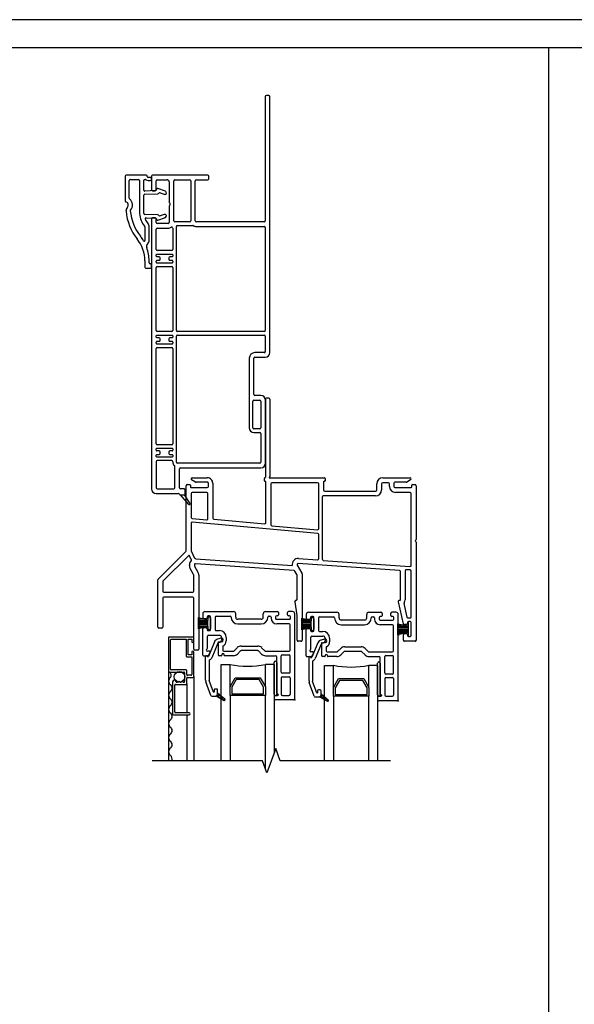
# Model space of a CAD drawing. Units: inches. Extents: x -23 to 201, y 96 to 186.
# Drawn here: x 89 to 97, y 119 to 133 of the extents above; entities that cross this region are included whole.
import ezdxf

# ---------------------------------------------------------------- set-up
doc = ezdxf.new("R2010")
doc.units = ezdxf.units.IN
doc.header["$MEASUREMENT"] = 0
doc.layers.get('0').update_dxf_attribs({"color": 251})
for name, color, linetype in [('Breakline', 251, 'Continuous'), ('Exterior Casing', 251, 'Continuous'), ('Frame', 251, 'Continuous'), ('Glass', 3, 'Continuous'), ('Sash', 5, 'Continuous'), ('Screen', 1, 'Continuous')]:
    doc.layers.add(name, color=color, linetype=linetype)
doc.layers.add('Defpoint (Model)', color=7, linetype='Continuous', plot=False)
doc.styles.add('ROMAND', font='romand')

# ---------------------------------------------------------------- blocks, each defined once
blk = doc.blocks.new('Title block Model-flat-3')
at = {"layer": 'Defpoint (Model)'}
blk.add_lwpolyline([(0, -36.4), (32, -36.4), (32, 0), (0, 0)], close=True, dxfattribs=at)
blk.add_lwpolyline([(31.36, -36, 0.414214), (31.6, -35.76), (31.6, -0.64, 0.414214), (31.36, -0.4), (0.64, -0.4, 0.414214), (0.4, -0.64), (0.4, -35.76, 0.414214), (0.64, -36)], format="xyb", close=True, dxfattribs=at)
at = {"layer": 'Defpoint (Model)', "style": 'ROMAND'}
blk.add_attdef('DWG_NO.', (-0.196, 0.607), '', height=1.5, dxfattribs=at)
blk = doc.blocks.new('Title block Model_L4-flat-1')
blk.add_line((23.8, 13.937), (23.8, 36))
blk.add_blockref('Title block Model-flat-3', (0, 36.4))
blk = doc.blocks.new('HeadBandedCasingHead-flat-8')
at = {"layer": 'Exterior Casing'}
for p, q in [((0.062, 5.245), (0.062, 3.49)), ((0.112, 5.26), (0.077, 5.26)), ((0.127, 1.627), (0.127, 5.245)), ((-1.921, 4.12), (-1.921, 3.773)), ((-1.621, 4.135), (-1.906, 4.135)), ((-1.861, 3.809), (-1.861, 4.06)), ((-1.846, 4.075), (-1.73, 4.075)), ((-1.715, 4.06), (-1.715, 3.592)), ((-1.655, 3.926), (-1.655, 4.065)), ((-1.645, 4.075), (-1.638, 4.075)), ((-1.606, 4.115), (-1.606, 4.12)), ((-1.561, 4.105), (-1.596, 4.105)), ((-1.596, 4.06), (-1.561, 4.06)), ((-1.546, 4.12), (-1.546, 3.93)), ((-1.546, 4.075), (-1.546, 4.09)), ((-0.753, 4.135), (-1.531, 4.135)), ((-1.481, 3.93), (-1.481, 4.055)), ((-1.466, 4.07), (-1.326, 4.07)), ((-1.296, 4.04), (-1.296, 3.751)), ((-1.231, 3.49), (-1.231, 4.055)), ((-1.216, 4.07), (-1.008, 4.07)), ((-0.993, 4.055), (-0.993, 3.49)), ((-0.928, 3.49), (-0.928, 4.055)), ((-0.913, 4.07), (-0.753, 4.07)), ((-0.738, 4.085), (-0.738, 4.12)), ((-1.492, 3.917), (-1.64, 3.911)), ((-1.531, 3.915), (-1.496, 3.915)), ((-1.476, 3.938), (-1.478, 3.928)), ((-1.35, 3.908), (-1.456, 3.948)), ((-1.655, 3.595), (-1.655, 3.851)), ((-1.641, 3.866), (-1.456, 3.873)), ((-1.424, 3.888), (-1.367, 3.865)), ((-1.296, 3.699), (-1.296, 3.467)), ((-1.456, 3.574), (-1.641, 3.581)), ((-1.622, 3.535), (-1.492, 3.53)), ((-1.546, 3.517), (-1.546, -0.3)), ((-1.496, 3.532), (-1.531, 3.532)), ((-1.481, 3.467), (-1.481, 3.517)), ((-1.478, 3.519), (-1.476, 3.509)), ((-1.456, 3.499), (-1.35, 3.539)), ((-1.367, 3.582), (-1.424, 3.559)), ((-1.641, 3.404), (-1.641, 3.214)), ((-1.581, 3.214), (-1.581, 3.404)), ((-1.481, 3.084), (-1.481, 3.372)), ((-1.311, 3.452), (-1.466, 3.452)), ((-1.466, 3.387), (-1.311, 3.387)), ((-1.246, 3.386), (-1.246, 3.084)), ((-1.008, 3.475), (-1.216, 3.475)), ((-1.196, 1.939), (-1.196, 3.41)), ((-1.181, 3.425), (-0.964, 3.425)), ((0.047, 3.475), (-0.913, 3.475)), ((-0.913, 3.41), (0.047, 3.41)), ((0.062, 3.395), (0.062, 1.939)), ((-1.261, 3.069), (-1.466, 3.069)), ((-1.641, 2.923), (-1.641, 2.837)), ((-1.581, 2.897), (-1.581, 2.923)), ((-1.481, 2.992), (-1.481, 3.009)), ((-1.471, 3.019), (-1.256, 3.019)), ((-1.441, 2.982), (-1.471, 2.982)), ((-1.471, 2.932), (-1.441, 2.932)), ((-1.426, 2.947), (-1.426, 2.967)), ((-1.301, 2.967), (-1.301, 2.947)), ((-1.256, 2.982), (-1.286, 2.982)), ((-1.286, 2.932), (-1.256, 2.932)), ((-1.246, 3.009), (-1.246, 2.992)), ((-1.626, 2.823), (-1.561, 2.823)), ((-1.561, 2.882), (-1.566, 2.882)), ((-1.546, 2.837), (-1.546, 2.868)), ((-1.481, 2.904), (-1.481, 2.922)), ((-1.481, 1.939), (-1.481, 2.829)), ((-1.256, 2.894), (-1.471, 2.894)), ((-1.466, 2.844), (-1.261, 2.844)), ((-1.246, 2.922), (-1.246, 2.904)), ((-1.246, 2.829), (-1.246, 1.939)), ((-1.481, 1.847), (-1.481, 1.864)), ((-1.471, 1.874), (-1.256, 1.874)), ((-1.441, 1.837), (-1.471, 1.837)), ((-1.261, 1.924), (-1.466, 1.924)), ((-1.426, 1.802), (-1.426, 1.822)), ((-1.301, 1.822), (-1.301, 1.802)), ((-1.256, 1.837), (-1.286, 1.837)), ((-1.246, 1.864), (-1.246, 1.847)), ((-1.196, 0.08), (-1.196, 1.859)), ((0.047, 1.924), (-1.181, 1.924)), ((-1.181, 1.874), (0.047, 1.874)), ((0.062, 1.859), (0.062, 1.642)), ((-1.481, 1.759), (-1.481, 1.777)), ((-1.481, 0.34), (-1.481, 1.684)), ((-1.471, 1.787), (-1.441, 1.787)), ((-1.256, 1.749), (-1.471, 1.749)), ((-1.466, 1.699), (-1.261, 1.699)), ((-1.286, 1.787), (-1.256, 1.787)), ((-1.246, 1.777), (-1.246, 1.759)), ((-1.246, 1.684), (-1.246, 0.34)), ((-0.165, 1.547), (-0.165, 0.565)), ((-0.1, 1.035), (-0.1, 1.547)), ((0.047, 1.627), (-0.085, 1.627)), ((-0.085, 1.562), (0.062, 1.562)), ((0, 1.02), (-0.085, 1.02)), ((-0.115, 0.565), (-0.115, 0.94)), ((-0.1, 0.955), (-0.015, 0.955)), ((0, 0.94), (0, 0.565)), ((0.065, 0.065), (0.065, 0.955)), ((-0.015, 0.55), (-0.1, 0.55)), ((-0.1, 0.5), (-0.015, 0.5)), ((0, 0.485), (0, 0.08)), ((-1.261, 0.325), (-1.466, 0.325)), ((-1.481, 0.248), (-1.481, 0.265)), ((-1.481, 0.16), (-1.481, 0.177)), ((-1.471, 0.275), (-1.256, 0.275)), ((-1.441, 0.237), (-1.471, 0.237)), ((-1.471, 0.188), (-1.441, 0.188)), ((-1.256, 0.15), (-1.471, 0.15)), ((-1.426, 0.203), (-1.426, 0.222)), ((-1.301, 0.222), (-1.301, 0.203)), ((-1.256, 0.237), (-1.286, 0.237)), ((-1.286, 0.188), (-1.256, 0.188)), ((-1.246, 0.265), (-1.246, 0.248)), ((-1.246, 0.177), (-1.246, 0.16)), ((-1.481, 0.085), (-1.481, -0.285)), ((-1.261, 0.1), (-1.466, 0.1)), ((-1.218, -0.285), (-1.218, 0.02)), ((-0.015, 0.065), (-1.181, 0.065)), ((-1.138, 0), (0, 0)), ((-1.153, -0.285), (-1.153, -0.015)), ((-1.481, -0.365), (-1.164, -0.365)), ((-1.466, -0.3), (-1.233, -0.3)), ((-1.086, -0.3), (-1.138, -0.3)), ((-1.136, -0.385), (-1.086, -0.385)), ((-1.136, -0.385), (-1.086, -0.385)), ((-1.02, -0.519), (-1.136, -0.385)), ((-1.086, -0.385), (-1.003, -0.507)), ((-1.071, -0.37), (-1.071, -0.315))]:
    blk.add_line(p, q, dxfattribs=at)
for centre, radius, start, end in [((0.077, 5.245), 0.015, 90, 180), ((0.112, 5.245), 0.015, 0, 90), ((-1.906, 4.12), 0.015, 90, 180), ((-1.846, 4.06), 0.015, 90, 180), ((-1.73, 4.06), 0.015, 0, 90), ((-1.645, 4.065), 0.01, 90, 180), ((-1.638, 4.065), 0.01, 50.2849, 90), ((-1.596, 4.115), 0.055, 230.2849, 270), ((-1.621, 4.12), 0.015, 0, 90), ((-1.596, 4.115), 0.01, 180, 270), ((-1.561, 4.09), 0.015, 0, 90), ((-1.561, 4.075), 0.015, 270, 0), ((-1.531, 4.12), 0.015, 90, 180), ((-1.466, 4.055), 0.015, 90, 180), ((-1.326, 4.04), 0.03, 0, 90), ((-1.216, 4.055), 0.015, 90, 180), ((-1.008, 4.055), 0.015, 0, 90), ((-0.913, 4.055), 0.015, 90, 180), ((-0.753, 4.12), 0.015, 0, 90), ((-0.753, 4.085), 0.015, 270, 0), ((-1.64, 3.926), 0.015, 180, 272), ((-1.531, 3.93), 0.015, 180, 270), ((-1.496, 3.93), 0.015, 270, 0), ((-1.493, 3.932), 0.015, 272, 346), ((-1.461, 3.934), 0.015, 69, 166), ((-1.358, 3.886), 0.0225, 249, 69), ((-1.906, 3.773), 0.015, 180, 255.5225), ((-1.921, 3.715), 0.045, 317.0169, 75.5225), ((-1.846, 3.809), 0.015, 180, 231.3178), ((-1.921, 3.715), 0.105, 317.0169, 51.3178), ((-1.64, 3.851), 0.015, 92, 180), ((-1.456, 3.888), 0.015, 272, 331.8383), ((-1.43, 3.874), 0.015, 69, 151.8383), ((-1.833, 3.633), 0.075, 137.0169, 185.645), ((-1.161, 3.7), 0.75, 185.645, 218.4077), ((-1.833, 3.633), 0.015, 137.0169, 185.645), ((-1.161, 3.7), 0.69, 185.645, 218.4077), ((-1.281, 3.751), 0.015, 180, 240), ((-1.281, 3.699), 0.015, 120, 180), ((-1.296, 3.725), 0.015, 300, 60), ((-1.401, 3.613), 0.315, 183.7386, 219.4006), ((-1.64, 3.596), 0.015, 184.1553, 268), ((-1.622, 3.52), 0.015, 88, 202.8172), ((-1.401, 3.613), 0.255, 202.8172, 219.4006), ((-1.531, 3.517), 0.015, 90, 180), ((-1.496, 3.517), 0.015, 0, 90), ((-1.493, 3.515), 0.015, 14, 88), ((-1.461, 3.513), 0.015, 194, 291), ((-1.456, 3.559), 0.015, 28.1617, 88), ((-1.43, 3.573), 0.015, 208.1617, 291), ((-1.358, 3.56), 0.0225, 291, 111), ((-1.216, 3.49), 0.015, 180, 270), ((-1.008, 3.49), 0.015, 270, 0), ((-0.913, 3.49), 0.015, 180, 270), ((0.047, 3.49), 0.015, 270, 0), ((-1.656, 3.404), 0.015, 0, 39.4006), ((-1.656, 3.404), 0.075, 0, 39.4006), ((-1.466, 3.467), 0.015, 180, 270), ((-1.466, 3.372), 0.015, 90, 180), ((-1.311, 3.467), 0.015, 270, 0), ((-1.311, 3.467), 0.08, 270, 301.7478), ((-1.261, 3.386), 0.015, 0, 121.7478), ((-1.181, 3.41), 0.015, 90, 180), ((-0.964, 3.41), 0.015, 57.3631, 90), ((-0.913, 3.49), 0.08, 237.3631, 270), ((0.047, 3.395), 0.015, 0, 90), ((-2.141, 2.923), 0.5, 0, 38.4077), ((-2.141, 2.923), 0.56, 30.7228, 38.4076), ((-1.651, 3.214), 0.01, 210.7228, 0), ((-1.651, 3.214), 0.07, 314.5955, 0), ((-1.567, 3.129), 0.05, 134.5955, 199.7126), ((-2.141, 2.923), 0.56, 0, 19.7126), ((-1.466, 3.084), 0.015, 180, 270), ((-1.261, 3.084), 0.015, 270, 0), ((-1.471, 3.009), 0.01, 90, 180), ((-1.471, 2.992), 0.01, 180, 270), ((-1.471, 2.922), 0.01, 90, 180), ((-1.441, 2.967), 0.015, 0, 90), ((-1.441, 2.947), 0.015, 270, 0), ((-1.286, 2.967), 0.015, 90, 180), ((-1.286, 2.947), 0.015, 180, 270), ((-1.256, 3.009), 0.01, 0, 90), ((-1.256, 2.992), 0.01, 270, 0), ((-1.256, 2.922), 0.01, 0, 90), ((-1.626, 2.837), 0.015, 180, 270), ((-1.566, 2.897), 0.015, 180, 270), ((-1.561, 2.868), 0.015, 0, 90), ((-1.561, 2.837), 0.015, 270, 0), ((-1.471, 2.904), 0.01, 180, 270), ((-1.466, 2.829), 0.015, 90, 180), ((-1.261, 2.829), 0.015, 0, 90), ((-1.256, 2.904), 0.01, 270, 0), ((-1.466, 1.939), 0.015, 180, 270), ((-1.471, 1.864), 0.01, 90, 180), ((-1.471, 1.847), 0.01, 180, 270), ((-1.441, 1.822), 0.015, 0, 90), ((-1.286, 1.822), 0.015, 90, 180), ((-1.261, 1.939), 0.015, 270, 0), ((-1.256, 1.864), 0.01, 0, 90), ((-1.256, 1.847), 0.01, 270, 0), ((-1.181, 1.939), 0.015, 180, 270), ((-1.181, 1.859), 0.015, 90, 180), ((0.047, 1.939), 0.015, 270, 0), ((0.047, 1.859), 0.015, 0, 90), ((-1.471, 1.777), 0.01, 90, 180), ((-1.471, 1.759), 0.01, 180, 270), ((-1.466, 1.684), 0.015, 90, 180), ((-1.441, 1.802), 0.015, 270, 0), ((-1.286, 1.802), 0.015, 180, 270), ((-1.261, 1.684), 0.015, 0, 90), ((-1.256, 1.777), 0.01, 0, 90), ((-1.256, 1.759), 0.01, 270, 0), ((-0.085, 1.547), 0.08, 90, 180), ((-0.085, 1.547), 0.015, 90, 180), ((0.047, 1.642), 0.015, 270, 0), ((0.062, 1.627), 0.065, 270, 0), ((-0.085, 1.035), 0.015, 180, 270), ((0, 0.955), 0.065, 0, 90), ((-0.1, 0.94), 0.015, 90, 180), ((-0.015, 0.94), 0.015, 0, 90), ((-0.1, 0.565), 0.065, 180, 270), ((-0.1, 0.565), 0.015, 180, 270), ((-0.015, 0.565), 0.015, 270, 0), ((-0.015, 0.485), 0.015, 0, 90), ((-1.466, 0.34), 0.015, 180, 270), ((-1.261, 0.34), 0.015, 270, 0), ((-1.471, 0.265), 0.01, 90, 180), ((-1.471, 0.248), 0.01, 180, 270), ((-1.471, 0.177), 0.01, 90, 180), ((-1.471, 0.16), 0.01, 180, 270), ((-1.441, 0.222), 0.015, 0, 90), ((-1.441, 0.203), 0.015, 270, 0), ((-1.286, 0.222), 0.015, 90, 180), ((-1.286, 0.203), 0.015, 180, 270), ((-1.256, 0.265), 0.01, 0, 90), ((-1.256, 0.248), 0.01, 270, 0), ((-1.256, 0.177), 0.01, 0, 90), ((-1.256, 0.16), 0.01, 270, 0), ((-1.466, 0.085), 0.015, 90, 180), ((-1.261, 0.085), 0.015, 356.4167, 90), ((-1.181, 0.08), 0.065, 176.4167, 229.0098), ((-1.233, 0.02), 0.015, 0, 49.0098), ((-1.181, 0.08), 0.015, 180, 270), ((-0.015, 0.08), 0.015, 270, 0), ((0, 0.065), 0.065, 270, 0), ((-1.138, -0.015), 0.015, 90, 180), ((-1.481, -0.3), 0.065, 180, 270), ((-1.466, -0.285), 0.015, 180, 270), ((-1.233, -0.285), 0.015, 270, 0), ((-1.164, -0.38), 0.015, 19.4712, 90), ((-1.138, -0.285), 0.015, 180, 270), ((-1.136, -0.37), 0.015, 199.4712, 270), ((-1.086, -0.315), 0.015, 0, 90), ((-1.086, -0.37), 0.015, 270, 0), ((-1.012, -0.512), 0.01, 220, 30.107)]:
    blk.add_arc(centre, radius, start, end, dxfattribs=at)
blk = doc.blocks.new('HeadDSAssemblyWithFlange')
at = {"layer": 'Breakline', "linetype": 'Continuous'}
blk.add_lwpolyline([(2.588, 8.5), (1.029, 8.5), (0.967, 8.672), (0.842, 8.328), (0.779, 8.5), (-0.779, 8.5)], dxfattribs=at)
at = {"layer": 'Frame'}
for p, q in [((0.823, 13.61), (0.823, 12.508)), ((0.87, 13.625), (0.838, 13.625)), ((0.885, 13.61), (0.885, 12.516)), ((-0.299, 11.471), (-0.299, 12.388)), ((-0.284, 12.403), (-0.247, 12.403)), ((-0.239, 12.395), (-0.239, 12.371)), ((-0.166, 12.44), (-0.222, 12.472)), ((-0.214, 12.5), (0, 12.5)), ((-0.214, 12.5), (-0.214, 12.5)), ((0, 12.438), (-0.158, 12.438)), ((-0.158, 12.438), (-0.158, 12.438)), ((0, 12.5), (0, 12.5)), ((0, 12.438), (0, 12.438)), ((0.015, 12.378), (0.015, 12.423)), ((0.077, 12.423), (0.077, 11.93)), ((0.807, 12.458), (0.807, 12.492)), ((0.819, 12.45), (0.815, 12.45)), ((0.827, 11.866), (0.827, 12.442)), ((0.875, 12.5), (1.656, 12.5)), ((0.897, 12.415), (0.897, 11.837)), ((1.559, 12.43), (0.912, 12.43)), ((1.574, 11.779), (1.574, 12.415)), ((1.644, 12.442), (1.644, 12.328)), ((1.656, 12.45), (1.652, 12.45)), ((1.664, 12.492), (1.664, 12.458)), ((2.394, 12.388), (2.394, 12.415)), ((2.394, 12.328), (2.394, 12.388)), ((2.464, 12.415), (2.464, 12.328)), ((2.479, 12.5), (2.866, 12.5)), ((2.56, 12.43), (2.479, 12.43)), ((2.575, 12.378), (2.575, 12.415)), ((2.637, 12.423), (2.637, 12.378)), ((2.811, 12.438), (2.652, 12.438)), ((2.873, 12.472), (2.818, 12.44)), ((2.891, 12.371), (2.891, 12.395)), ((2.899, 12.403), (2.936, 12.403)), ((2.951, 12.388), (2.951, 11.627)), ((2.951, 12.388), (2.951, 12.388)), ((-0.231, 12.363), (0, 12.363)), ((-0.229, 12.278), (-0.229, 11.938)), ((-0.008, 12.293), (-0.214, 12.293)), ((0.007, 11.919), (0.007, 12.278)), ((1.659, 12.312), (2.379, 12.312)), ((2.652, 12.363), (2.883, 12.363)), ((2.866, 12.293), (2.66, 12.293)), ((2.881, 11.263), (2.881, 12.278)), ((1.624, 12.228), (1.624, 11.348)), ((2.379, 12.243), (1.639, 12.243)), ((-0.229, 11.857), (-0.229, 11.473)), ((-0.215, 11.923), (-0.009, 11.904)), ((1.56, 11.713), (-0.213, 11.872)), ((0.091, 11.915), (0.811, 11.851)), ((0.911, 11.822), (1.558, 11.764)), ((1.574, 11.354), (1.574, 11.698)), ((2.941, 11.603), (2.949, 11.596)), ((2.948, 11.621), (2.942, 11.615)), ((2.951, 11.59), (2.951, 10.203)), ((-0.697, 11.067), (-0.303, 11.46)), ((-0.228, 11.469), (-0.179, 11.364)), ((-0.263, 11.401), (-0.627, 11.038)), ((-0.226, 11.346), (-0.251, 11.399)), ((1.227, 11.188), (-0.166, 11.285)), ((-0.162, 11.355), (1.2, 11.26)), ((2.715, 11.188), (1.285, 11.288)), ((1.29, 11.358), (1.558, 11.339)), ((1.638, 11.333), (2.865, 11.248)), ((-0.253, 11.258), (-0.253, 11.271)), ((-0.193, 11.133), (-0.241, 11.216)), ((-0.183, 11.271), (-0.183, 11.258)), ((-0.18, 11.251), (-0.133, 11.168)), ((1.267, 11.133), (1.239, 11.181)), ((1.271, 11.265), (1.337, 11.152)), ((1.339, 11.144), (1.339, 10.203)), ((2.729, 10.77), (2.729, 11.173)), ((2.799, 11.186), (2.799, 10.773)), ((2.867, 11.197), (2.815, 11.201)), ((2.881, 10.533), (2.881, 11.182)), ((-0.701, 10.39), (-0.701, 11.056)), ((-0.631, 11.027), (-0.631, 10.898)), ((-0.191, 10.898), (-0.191, 11.125)), ((-0.121, 11.125), (-0.121, 10.078)), ((1.269, 10.778), (1.269, 11.125)), ((-0.616, 10.883), (-0.206, 10.883)), ((-0.631, 10.798), (-0.631, 10.39)), ((-0.206, 10.813), (-0.616, 10.813)), ((-0.191, 10.078), (-0.191, 10.798)), ((1.244, 10.749), (1.244, 10.76)), ((1.269, 10.553), (1.244, 10.746)), ((1.254, 10.77), (1.261, 10.77)), ((2.704, 10.747), (2.704, 10.76)), ((2.771, 10.436), (2.704, 10.747)), ((2.714, 10.77), (2.729, 10.77)), ((2.78, 10.725), (2.822, 10.529)), ((1.269, 10.203), (1.269, 10.553)), ((2.831, 10.453), (2.831, 10.44)), ((2.837, 10.518), (2.866, 10.518)), ((2.841, 10.452), (2.841, 10.405)), ((2.866, 10.468), (2.846, 10.468)), ((2.866, 10.467), (2.856, 10.467)), ((2.881, 10.441), (2.881, 10.453)), ((2.881, 10.273), (2.881, 10.452)), ((2.881, 10.284), (2.881, 10.441)), ((-0.646, 10.375), (-0.686, 10.375)), ((2.692, 10.434), (2.841, 10.405)), ((2.692, 10.278), (2.692, 10.434)), ((2.692, 10.422), (2.754, 10.422)), ((2.692, 10.402), (2.841, 10.402)), ((2.692, 10.382), (2.841, 10.382)), ((2.692, 10.362), (2.841, 10.362)), ((2.692, 10.342), (2.841, 10.342)), ((2.692, 10.322), (2.841, 10.322)), ((2.841, 10.314), (2.692, 10.278)), ((2.692, 10.302), (2.792, 10.302)), ((2.816, 10.425), (2.785, 10.425)), ((2.789, 10.3), (2.816, 10.3)), ((2.841, 10.405), (2.841, 10.314)), ((2.841, 10.314), (2.841, 10.273)), ((1.324, 10.188), (1.284, 10.188)), ((2.692, 10.282), (2.71, 10.282)), ((2.774, 10.203), (2.774, 10.285)), ((2.936, 10.188), (2.789, 10.188)), ((2.831, 10.285), (2.831, 10.273)), ((2.846, 10.258), (2.866, 10.258)), ((2.856, 10.258), (2.866, 10.258)), ((2.881, 10.273), (2.881, 10.284)), ((-0.136, 10.063), (-0.176, 10.063))]:
    blk.add_line(p, q, dxfattribs=at)
for centre, radius, start, end in [((0.838, 13.61), 0.015, 90, 180), ((0.87, 13.61), 0.015, 0, 90), ((-0.284, 12.388), 0.015, 90, 180), ((-0.247, 12.395), 0.008, 360, 90), ((-0.214, 12.485), 0.0149, 90.0374, 180), ((-0.214, 12.485), 0.0149, 180, 240), ((-0.158, 12.453), 0.015, 240, 270.0506), ((0, 12.423), 0.077, 360, 90.0374), ((0, 12.423), 0.015, 0, 90.0506), ((0.815, 12.492), 0.008, 90, 180), ((0.815, 12.458), 0.008, 180, 270), ((0.815, 12.508), 0.008, 270, 0), ((0.819, 12.442), 0.008, 0, 90), ((0.885, 12.5), 0.01, 116.3878, 180), ((0.877, 12.516), 0.008, 296.3878, 0), ((0.912, 12.415), 0.015, 90, 180), ((1.559, 12.415), 0.015, 0, 90), ((1.652, 12.442), 0.008, 90, 180), ((1.656, 12.492), 0.008, 0, 90), ((1.656, 12.458), 0.008, 270, 0), ((2.479, 12.415), 0.085, 90, 180), ((2.479, 12.415), 0.015, 90, 180), ((2.56, 12.415), 0.015, 0, 90), ((2.652, 12.423), 0.015, 90, 180), ((2.811, 12.453), 0.015, 270, 300), ((2.866, 12.485), 0.015, 0, 90), ((2.866, 12.485), 0.015, 300, 0), ((2.899, 12.395), 0.008, 90.0027, 180), ((2.936, 12.388), 0.015, 0, 90.0027), ((-0.231, 12.371), 0.008, 180, 270), ((-0.214, 12.278), 0.015, 90, 180), ((-0.008, 12.278), 0.015, 0, 90), ((0, 12.378), 0.015, 270, 0), ((1.659, 12.328), 0.015, 180, 270), ((2.379, 12.328), 0.085, 270, 0), ((2.379, 12.328), 0.015, 270, 0), ((2.66, 12.378), 0.085, 180, 270), ((2.652, 12.378), 0.015, 180, 270), ((2.866, 12.278), 0.015, 0, 90), ((2.883, 12.371), 0.008, 270, 0), ((1.639, 12.228), 0.015, 90, 180), ((-0.214, 11.938), 0.015, 180, 264.8781), ((-0.214, 11.857), 0.015, 84.8781, 180), ((-0.008, 11.919), 0.015, 264.8781, 0), ((0.092, 11.93), 0.015, 180, 264.8781), ((0.812, 11.866), 0.015, 264.8781, 0), ((0.912, 11.837), 0.015, 180, 264.8781), ((1.559, 11.779), 0.015, 264.8781, 0), ((1.559, 11.698), 0.015, 0, 84.8781), ((2.947, 11.609), 0.008, 133, 223), ((2.943, 11.627), 0.008, 313, 0), ((2.943, 11.59), 0.008, 0, 43), ((-0.314, 11.471), 0.015, 315, 0), ((-0.221, 11.473), 0.008, 180, 205.1057), ((-0.258, 11.396), 0.008, 25.1057, 135), ((-0.168, 11.271), 0.085, 136.0301, 180), ((-0.239, 11.34), 0.015, 316.0301, 25.1057), ((-0.168, 11.271), 0.015, 86.0118, 180), ((-0.165, 11.371), 0.015, 205.1057, 268.819), ((-0.168, 11.271), 0.085, 86.0118, 88.819), ((1.284, 11.273), 0.085, 86, 188.4959), ((1.284, 11.273), 0.015, 86, 210), ((1.559, 11.354), 0.015, 266, 0), ((1.639, 11.348), 0.015, 180, 266), ((-0.168, 11.258), 0.085, 180, 210), ((-0.168, 11.258), 0.015, 180, 210), ((-0.206, 11.125), 0.085, 0, 30), ((1.226, 11.173), 0.015, 30, 86.0118), ((1.324, 11.144), 0.015, 0, 30), ((2.714, 11.173), 0.015, 0, 86), ((2.814, 11.186), 0.015, 86, 180), ((2.866, 11.263), 0.015, 266, 0), ((2.866, 11.182), 0.015, 0, 86), ((-0.686, 11.056), 0.015, 135, 180), ((-0.616, 11.027), 0.015, 135, 180), ((-0.206, 11.125), 0.015, 0, 30), ((1.254, 11.125), 0.015, 0, 30), ((-0.616, 10.898), 0.015, 180, 270), ((-0.206, 10.898), 0.015, 270, 0), ((-0.616, 10.798), 0.015, 90, 180), ((-0.206, 10.798), 0.015, 0, 90), ((1.254, 10.76), 0.01, 90, 180), ((1.259, 10.749), 0.015, 180, 191.6338), ((1.261, 10.778), 0.008, 270, 0), ((2.714, 10.76), 0.01, 90, 180), ((2.795, 10.728), 0.015, 137.5221, 192.2051), ((2.741, 10.778), 0.058, 317.5221, 355.5802), ((2.816, 10.44), 0.015, 270, 0), ((2.837, 10.533), 0.015, 192.2051, 270), ((2.846, 10.453), 0.015, 90, 180), ((2.856, 10.452), 0.015, 90, 180), ((2.866, 10.533), 0.015, 270, 0), ((2.866, 10.453), 0.015, 0, 90), ((2.866, 10.452), 0.015, 0, 90), ((-0.686, 10.39), 0.015, 180, 270), ((-0.646, 10.39), 0.015, 270, 0), ((2.785, 10.44), 0.015, 193.9603, 270), ((2.789, 10.285), 0.015, 90, 180), ((2.816, 10.285), 0.015, 0, 90), ((1.284, 10.203), 0.015, 180, 270), ((1.324, 10.203), 0.015, 270, 0), ((2.789, 10.203), 0.015, 180, 270), ((2.846, 10.273), 0.015, 180, 270), ((2.856, 10.273), 0.015, 180, 270), ((2.866, 10.273), 0.015, 270, 0), ((2.866, 10.273), 0.015, 270, 0), ((2.936, 10.203), 0.015, 270, 0), ((-0.176, 10.078), 0.015, 180, 270), ((-0.136, 10.078), 0.015, 270, 0)]:
    blk.add_arc(centre, radius, start, end, dxfattribs=at)
at = {"layer": 'Glass', "color": 3, "linetype": 'Continuous'}
for p, q in [((0.196, 9.859), (0.321, 9.859)), ((0.196, 8.5), (0.196, 9.859)), ((0.321, 9.547), (0.321, 9.859)), ((0.821, 9.547), (0.821, 9.859)), ((0.946, 9.859), (0.821, 9.859)), ((0.946, 9.859), (0.946, 8.613)), ((1.658, 9.848), (1.783, 9.848)), ((1.658, 8.5), (1.658, 9.848)), ((1.783, 9.536), (1.783, 9.848)), ((2.283, 9.536), (2.283, 9.848)), ((2.408, 9.848), (2.283, 9.848)), ((2.408, 9.848), (2.408, 8.5)), ((0.321, 9.547), (0.393, 9.672)), ((0.408, 9.647), (0.346, 9.54)), ((0.393, 9.672), (0.749, 9.672)), ((0.734, 9.647), (0.408, 9.647)), ((0.796, 9.54), (0.734, 9.647)), ((0.749, 9.672), (0.821, 9.547)), ((1.783, 9.536), (1.855, 9.661)), ((1.87, 9.636), (1.808, 9.529)), ((1.855, 9.661), (2.211, 9.661)), ((2.196, 9.636), (1.87, 9.636)), ((2.258, 9.529), (2.196, 9.636)), ((2.211, 9.661), (2.283, 9.536)), ((0.321, 9.422), (0.321, 9.547)), ((0.346, 9.54), (0.346, 9.447)), ((0.796, 9.447), (0.796, 9.54)), ((0.821, 9.547), (0.821, 9.422)), ((1.783, 9.411), (1.783, 9.536)), ((1.808, 9.529), (1.808, 9.436)), ((2.258, 9.436), (2.258, 9.529)), ((2.283, 9.536), (2.283, 9.411)), ((0.821, 9.422), (0.321, 9.422)), ((0.321, 9.422), (0.321, 8.5)), ((0.346, 9.447), (0.796, 9.447)), ((0.821, 8.387), (0.821, 9.422)), ((2.283, 9.411), (1.783, 9.411)), ((1.783, 9.411), (1.783, 8.5)), ((1.808, 9.436), (2.258, 9.436)), ((2.283, 8.5), (2.283, 9.411))]:
    blk.add_line(p, q, dxfattribs=at)
for centre in [(0.571, 11.097), (2.033, 11.086)]:
    blk.add_arc(centre, 1.262, 258.5788, 281.4212, dxfattribs=at)
at = {"layer": 'Sash', "color": 5, "linetype": 'Continuous'}
for p, q in [((-0.064, 10.579), (-0.064, 10.522)), ((-0.034, 10.609), (0.371, 10.609)), ((0.401, 10.529), (0.401, 10.579)), ((0.791, 10.529), (0.791, 10.579)), ((0.821, 10.609), (0.993, 10.609)), ((1.008, 10.594), (1.008, 10.564)), ((1.133, 10.564), (1.133, 10.594)), ((1.206, 10.609), (1.148, 10.609)), ((1.428, 10.598), (1.833, 10.598)), ((2.283, 10.598), (2.455, 10.598)), ((2.47, 10.583), (2.47, 10.553)), ((2.595, 10.553), (2.595, 10.583)), ((2.668, 10.598), (2.61, 10.598)), ((-0.127, 10.562), (-0.12, 10.562)), ((-0.127, 10.504), (-0.049, 10.504)), ((-0.127, 10.484), (0.006, 10.484)), ((-0.127, 10.464), (0.006, 10.464)), ((-0.127, 10.444), (0.006, 10.444)), ((-0.126, 10.363), (-0.126, 10.526)), ((-0.126, 10.526), (0.006, 10.489)), ((-0.019, 10.507), (-0.049, 10.507)), ((-0.004, 10.534), (-0.004, 10.522)), ((0.006, 10.519), (0.006, 10.489)), ((0.006, 10.399), (0.006, 10.489)), ((0.031, 10.549), (0.011, 10.549)), ((0.021, 10.534), (0.031, 10.534)), ((0.046, 10.354), (0.046, 10.534)), ((0.046, 10.519), (0.046, 10.369)), ((0.111, 10.529), (0.111, 10.354)), ((0.126, 10.544), (0.321, 10.544)), ((0.761, 10.499), (0.431, 10.499)), ((0.871, 10.544), (0.886, 10.544)), ((0.901, 10.529), (0.901, 10.514)), ((0.966, 10.534), (0.966, 10.514)), ((0.993, 10.549), (0.981, 10.549)), ((0.981, 10.499), (1.161, 10.499)), ((1.161, 10.549), (1.148, 10.549)), ((1.176, 10.514), (1.176, 10.534)), ((1.336, 10.551), (1.342, 10.551)), ((1.336, 10.352), (1.336, 10.515)), ((1.336, 10.515), (1.468, 10.478)), ((1.336, 10.493), (1.414, 10.493)), ((1.336, 10.473), (1.468, 10.473)), ((1.336, 10.453), (1.468, 10.453)), ((1.398, 10.568), (1.398, 10.511)), ((1.443, 10.496), (1.413, 10.496)), ((1.458, 10.523), (1.458, 10.511)), ((1.468, 10.508), (1.468, 10.478)), ((1.468, 10.388), (1.468, 10.478)), ((1.493, 10.538), (1.473, 10.538)), ((1.483, 10.523), (1.493, 10.523)), ((1.508, 10.343), (1.508, 10.523)), ((1.508, 10.508), (1.508, 10.358)), ((1.573, 10.518), (1.573, 10.343)), ((1.588, 10.533), (1.783, 10.533)), ((1.863, 10.518), (1.863, 10.568)), ((2.223, 10.488), (1.893, 10.488)), ((2.253, 10.518), (2.253, 10.568)), ((2.333, 10.533), (2.348, 10.533)), ((2.363, 10.518), (2.363, 10.503)), ((2.428, 10.523), (2.428, 10.503)), ((2.455, 10.538), (2.443, 10.538)), ((2.443, 10.488), (2.623, 10.488)), ((2.623, 10.538), (2.61, 10.538)), ((2.638, 10.503), (2.638, 10.523)), ((2.698, 9.363), (2.698, 10.568)), ((-0.127, 10.424), (0.006, 10.424)), ((-0.127, 10.404), (0.006, 10.404)), ((-0.127, 10.402), (-0.122, 10.402)), ((-0.127, 10.384), (-0.05, 10.384)), ((0.006, 10.399), (-0.126, 10.363)), ((-0.064, 9.992), (-0.064, 10.367)), ((-0.049, 10.382), (-0.019, 10.382)), ((-0.004, 10.367), (-0.004, 10.354)), ((0.006, 10.399), (0.006, 10.369)), ((0.011, 10.339), (0.031, 10.339)), ((0.021, 10.354), (0.031, 10.354)), ((0.126, 10.339), (0.172, 10.339)), ((0.431, 10.434), (0.761, 10.434)), ((1.156, 10.434), (0.981, 10.434)), ((1.171, 10.084), (1.171, 10.419)), ((1.336, 10.433), (1.468, 10.433)), ((1.336, 10.413), (1.468, 10.413)), ((1.336, 10.393), (1.468, 10.393)), ((1.336, 10.391), (1.341, 10.391)), ((1.468, 10.388), (1.336, 10.352)), ((1.336, 10.373), (1.413, 10.373)), ((1.398, 9.981), (1.398, 10.356)), ((1.413, 10.371), (1.443, 10.371)), ((1.458, 10.356), (1.458, 10.343)), ((1.468, 10.388), (1.468, 10.358)), ((1.473, 10.328), (1.493, 10.328)), ((1.483, 10.343), (1.493, 10.343)), ((1.588, 10.328), (1.634, 10.328)), ((1.893, 10.423), (2.223, 10.423)), ((2.618, 10.423), (2.443, 10.423)), ((2.633, 10.073), (2.633, 10.408)), ((0.001, 10.09), (0.001, 10.259)), ((0.016, 10.274), (0.172, 10.274)), ((0.101, 10.18), (0.016, 9.975)), ((0.195, 10.231), (0.145, 10.217)), ((0.152, 10.171), (0.152, 9.999)), ((0.208, 10.183), (0.157, 10.169)), ((0.16, 10.179), (0.177, 10.179)), ((0.202, 10.244), (0.202, 10.204)), ((0.267, 10.244), (0.267, 10.194)), ((1.463, 10.079), (1.463, 10.248)), ((1.478, 10.263), (1.634, 10.263)), ((1.563, 10.169), (1.478, 9.964)), ((1.657, 10.22), (1.607, 10.206)), ((1.67, 10.172), (1.619, 10.158)), ((1.622, 10.168), (1.639, 10.168)), ((1.664, 10.233), (1.664, 10.193)), ((1.729, 10.233), (1.729, 10.183)), ((0.031, 10.049), (0.001, 10.049)), ((0.04, 10.034), (0.015, 9.992)), ((0.147, 10.16), (0.062, 9.956)), ((0.217, 10.115), (0.217, 10.064)), ((0.232, 10.049), (0.369, 10.049)), ((0.423, 10.098), (0.379, 10.054)), ((0.425, 10.008), (0.469, 10.052)), ((0.48, 10.122), (0.712, 10.122)), ((0.712, 10.057), (0.48, 10.057)), ((0.722, 10.052), (0.767, 10.008)), ((0.768, 10.098), (0.812, 10.054)), ((0.823, 10.049), (1.156, 10.049)), ((1.171, 10.064), (1.171, 10.084)), ((1.493, 10.038), (1.463, 10.038)), ((1.502, 10.023), (1.477, 9.981)), ((1.609, 10.149), (1.524, 9.945)), ((1.614, 10.16), (1.614, 9.988)), ((1.679, 10.104), (1.679, 10.053)), ((1.694, 10.038), (1.831, 10.038)), ((1.885, 10.087), (1.841, 10.043)), ((1.887, 9.997), (1.931, 10.041)), ((1.942, 10.111), (2.174, 10.111)), ((2.174, 10.046), (1.942, 10.046)), ((2.184, 10.041), (2.229, 9.997)), ((2.23, 10.087), (2.274, 10.043)), ((2.285, 10.038), (2.618, 10.038)), ((2.633, 10.053), (2.633, 10.073)), ((-0.056, 9.984), (0.002, 9.984)), ((-0.024, 9.639), (-0.024, 9.974)), ((0.008, 9.97), (0.003, 9.97)), ((0.026, 9.917), (0.026, 9.639)), ((0.198, 9.984), (0.167, 9.984)), ((0.206, 9.999), (0.206, 9.992)), ((0.236, 9.992), (0.236, 9.999)), ((0.369, 9.984), (0.244, 9.984)), ((0.823, 9.984), (0.966, 9.984)), ((1.046, 9.752), (1.046, 9.984)), ((1.061, 9.999), (1.156, 9.999)), ((1.171, 9.752), (1.171, 9.984)), ((1.406, 9.973), (1.464, 9.973)), ((1.438, 9.628), (1.438, 9.963)), ((1.47, 9.959), (1.465, 9.959)), ((1.488, 9.906), (1.488, 9.628)), ((1.66, 9.973), (1.629, 9.973)), ((1.668, 9.988), (1.668, 9.981)), ((1.698, 9.981), (1.698, 9.988)), ((1.831, 9.973), (1.706, 9.973)), ((2.285, 9.973), (2.428, 9.973)), ((2.508, 9.741), (2.508, 9.973)), ((2.523, 9.988), (2.618, 9.988)), ((2.633, 9.741), (2.633, 9.973)), ((0.05, 9.424), (-0.02, 9.616)), ((0.086, 9.47), (0.027, 9.633)), ((1.156, 9.737), (1.061, 9.737)), ((1.061, 9.687), (1.156, 9.687)), ((2.508, 9.661), (2.508, 9.428)), ((2.618, 9.726), (2.523, 9.726)), ((2.523, 9.676), (2.618, 9.676)), ((2.633, 9.661), (2.633, 9.428)), ((0.096, 9.499), (0.096, 9.472)), ((0.131, 9.514), (0.111, 9.514)), ((0.146, 9.453), (0.146, 9.499)), ((0.064, 9.414), (0.116, 9.414)), ((0.126, 9.416), (0.236, 9.352)), ((0.135, 9.41), (0.164, 9.438)), ((0.247, 9.369), (0.146, 9.453)), ((0.146, 9.444), (0.146, 9.453)), ((0.146, 9.448), (0.148, 9.451)), ((0.153, 9.4), (0.179, 9.425)), ((0.171, 9.389), (0.195, 9.412)), ((0.189, 9.379), (0.21, 9.4)), ((0.207, 9.369), (0.225, 9.387)), ((0.225, 9.358), (0.241, 9.374)), ((2.523, 9.413), (2.618, 9.413))]:
    blk.add_line(p, q, dxfattribs=at)
at = {"layer": 'Sash'}
for p, q in [((1.236, 9.374), (1.236, 10.579)), ((0.946, 9.441), (0.946, 9.891)), ((0.981, 9.452), (0.981, 9.969)), ((0.981, 9.891), (0.981, 9.441)), ((2.443, 9.441), (2.443, 9.958)), ((2.408, 9.43), (2.408, 9.88)), ((2.443, 9.88), (2.443, 9.43)), ((1.046, 9.672), (1.046, 9.439)), ((1.171, 9.672), (1.171, 9.439)), ((1.512, 9.413), (1.442, 9.605)), ((1.548, 9.459), (1.489, 9.622)), ((1.558, 9.488), (1.558, 9.461)), ((1.593, 9.503), (1.573, 9.503)), ((1.608, 9.442), (1.608, 9.488)), ((0.946, 9.416), (0.946, 9.374)), ((0.954, 9.424), (0.991, 9.424)), ((1.221, 9.359), (0.961, 9.359)), ((0.991, 9.444), (0.989, 9.444)), ((1.061, 9.424), (1.156, 9.424)), ((1.526, 9.403), (1.578, 9.403)), ((1.588, 9.405), (1.698, 9.341)), ((1.598, 9.399), (1.626, 9.427)), ((1.709, 9.358), (1.608, 9.442)), ((1.608, 9.433), (1.608, 9.442)), ((1.608, 9.437), (1.611, 9.44)), ((1.616, 9.389), (1.642, 9.414)), ((1.634, 9.378), (1.657, 9.401)), ((1.652, 9.368), (1.672, 9.389)), ((1.67, 9.358), (1.688, 9.376)), ((1.688, 9.347), (1.703, 9.363)), ((2.408, 9.405), (2.408, 9.363)), ((2.416, 9.413), (2.453, 9.413)), ((2.683, 9.348), (2.423, 9.348)), ((2.453, 9.433), (2.451, 9.433))]:
    blk.add_line(p, q, dxfattribs=at)
at = {"layer": 'Sash', "color": 5, "linetype": 'Continuous'}
for centre, radius, start, end in [((-0.034, 10.579), 0.03, 90, 180), ((0.371, 10.579), 0.03, 0, 90), ((0.821, 10.579), 0.03, 90, 180), ((0.993, 10.594), 0.015, 0, 90), ((1.148, 10.594), 0.015, 90, 180), ((1.206, 10.579), 0.03, 0, 90), ((1.428, 10.568), 0.03, 90, 180), ((1.833, 10.568), 0.03, 0, 90), ((2.283, 10.568), 0.03, 90, 180), ((2.455, 10.583), 0.015, 0, 90), ((2.61, 10.583), 0.015, 90, 180), ((2.668, 10.568), 0.03, 0, 90), ((-0.049, 10.522), 0.015, 180, 270), ((-0.019, 10.522), 0.015, 270, 0), ((0.011, 10.534), 0.015, 90, 180), ((0.021, 10.519), 0.015, 90, 180), ((0.031, 10.534), 0.015, 0, 90), ((0.031, 10.519), 0.015, 0, 90), ((0.126, 10.529), 0.015, 90, 180), ((0.321, 10.529), 0.015, 0, 90), ((0.431, 10.529), 0.095, 180, 270), ((0.431, 10.529), 0.03, 180, 270), ((0.761, 10.529), 0.095, 270, 0), ((0.761, 10.529), 0.03, 270, 0), ((0.871, 10.529), 0.015, 90, 180), ((0.886, 10.529), 0.015, 0, 90), ((0.981, 10.514), 0.08, 180, 270), ((0.981, 10.534), 0.015, 90, 180), ((0.981, 10.514), 0.015, 180, 270), ((0.993, 10.564), 0.015, 270, 0), ((1.148, 10.564), 0.015, 180, 270), ((1.161, 10.534), 0.015, 0, 90), ((1.161, 10.514), 0.015, 270, 0), ((1.413, 10.511), 0.015, 180, 270), ((1.443, 10.511), 0.015, 270, 0), ((1.473, 10.523), 0.015, 90, 180), ((1.483, 10.508), 0.015, 90, 180), ((1.493, 10.523), 0.015, 0, 90), ((1.493, 10.508), 0.015, 0, 90), ((1.588, 10.518), 0.015, 90, 180), ((1.783, 10.518), 0.015, 0, 90), ((1.893, 10.518), 0.095, 180, 270), ((1.893, 10.518), 0.03, 180, 270), ((2.223, 10.518), 0.095, 270, 0), ((2.223, 10.518), 0.03, 270, 0), ((2.333, 10.518), 0.015, 90, 180), ((2.348, 10.518), 0.015, 0, 90), ((2.443, 10.503), 0.08, 180, 270), ((2.443, 10.523), 0.015, 90, 180), ((2.443, 10.503), 0.015, 180, 270), ((2.455, 10.553), 0.015, 270, 0), ((2.61, 10.553), 0.015, 180, 270), ((2.623, 10.523), 0.015, 0, 90), ((2.623, 10.503), 0.015, 270, 0), ((-0.049, 10.367), 0.015, 90, 180), ((-0.019, 10.367), 0.015, 0, 90), ((0.011, 10.354), 0.015, 180, 270), ((0.021, 10.369), 0.015, 180, 270), ((0.031, 10.369), 0.015, 270, 0), ((0.031, 10.354), 0.015, 270, 0), ((0.126, 10.354), 0.015, 180, 270), ((0.172, 10.244), 0.095, 0, 90), ((1.156, 10.419), 0.015, 0, 90), ((1.413, 10.356), 0.015, 90, 180), ((1.443, 10.356), 0.015, 0, 90), ((1.473, 10.343), 0.015, 180, 270), ((1.483, 10.358), 0.015, 180, 270), ((1.493, 10.358), 0.015, 270, 0), ((1.493, 10.343), 0.015, 270, 0), ((1.588, 10.343), 0.015, 180, 270), ((1.634, 10.233), 0.095, 0, 90), ((2.618, 10.408), 0.015, 0, 90), ((0.016, 10.259), 0.015, 90, 180), ((0.161, 10.155), 0.065, 105, 157.3042), ((0.161, 10.155), 0.015, 105, 157.3042), ((0.16, 10.171), 0.008, 90, 180), ((0.172, 10.244), 0.03, 0, 90), ((0.177, 10.204), 0.025, 270, 0), ((0.201, 10.207), 0.025, 0.0778, 105), ((0.201, 10.207), 0.025, 285, 0.0778), ((0.187, 10.194), 0.08, 295.583, 0), ((1.478, 10.248), 0.015, 90, 180), ((1.623, 10.144), 0.065, 105, 157.3042), ((1.622, 10.16), 0.008, 90, 180), ((1.634, 10.233), 0.03, 0, 90), ((1.639, 10.193), 0.025, 270, 0), ((1.663, 10.196), 0.025, 0.0778, 105), ((1.663, 10.196), 0.025, 285, 0.0778), ((1.649, 10.183), 0.08, 295.583, 0), ((0.001, 10.064), 0.015, 120, 180), ((0.001, 10.064), 0.015, 180, 270), ((-0.014, 10.09), 0.015, 300, 0), ((0.031, 10.039), 0.01, 0.597, 90), ((0.031, 10.039), 0.01, 330, 0.597), ((0.225, 10.115), 0.008, 115.583, 180), ((0.232, 10.064), 0.015, 180, 270), ((0.369, 10.064), 0.015, 270, 315), ((0.48, 10.042), 0.08, 90, 135), ((0.48, 10.042), 0.015, 90, 135), ((0.712, 10.042), 0.08, 45, 90), ((0.712, 10.042), 0.015, 45, 90), ((0.823, 10.064), 0.015, 225, 270), ((1.156, 10.064), 0.015, 270, 0), ((1.463, 10.053), 0.015, 120, 180), ((1.463, 10.053), 0.015, 180, 270), ((1.448, 10.079), 0.015, 300, 0), ((1.493, 10.028), 0.01, 0.597, 90), ((1.493, 10.028), 0.01, 330, 0.597), ((1.623, 10.144), 0.015, 105, 157.3042), ((1.687, 10.104), 0.008, 115.583, 180), ((1.694, 10.053), 0.015, 180, 270), ((1.831, 10.053), 0.015, 270, 315), ((1.942, 10.031), 0.08, 90, 135), ((1.942, 10.031), 0.015, 90, 135), ((2.174, 10.031), 0.08, 45, 90), ((2.174, 10.031), 0.015, 45, 90), ((2.285, 10.053), 0.015, 225, 270), ((2.618, 10.053), 0.015, 270, 0), ((-0.056, 9.992), 0.008, 180, 270), ((-0.014, 9.974), 0.01, 90, 180), ((-0.014, 9.974), 0.01, 12.8396, 90), ((0.003, 9.978), 0.008, 192.8396, 270), ((0.002, 9.999), 0.015, 270, 330), ((0.008, 9.978), 0.008, 270, 337.3042), ((0.034, 9.917), 0.008, 112.7797, 180), ((0.008, 9.978), 0.058, 292.7797, 337.3042), ((0.167, 9.999), 0.015, 180, 270), ((0.198, 9.992), 0.008, 270, 0), ((0.221, 9.999), 0.015, 90, 180), ((0.221, 9.999), 0.015, 0, 90), ((0.244, 9.992), 0.008, 180, 270), ((0.369, 10.064), 0.08, 270, 315), ((0.823, 10.064), 0.08, 225, 270), ((0.964, 9.891), 0.0175, 0, 180), ((0.966, 9.969), 0.015, 0, 90), ((1.061, 9.984), 0.015, 90, 180), ((1.156, 9.984), 0.015, 0, 90), ((1.406, 9.981), 0.008, 180, 270), ((1.448, 9.963), 0.01, 90, 180), ((1.448, 9.963), 0.01, 12.8396, 90), ((1.465, 9.967), 0.008, 192.8396, 270), ((1.464, 9.988), 0.015, 270, 330), ((1.47, 9.967), 0.008, 270, 337.3042), ((1.496, 9.906), 0.008, 112.7797, 180), ((1.47, 9.967), 0.058, 292.7797, 337.3042), ((1.629, 9.988), 0.015, 180, 270), ((1.66, 9.981), 0.008, 270, 0), ((1.683, 9.988), 0.015, 90, 180), ((1.683, 9.988), 0.015, 0, 90), ((1.706, 9.981), 0.008, 180, 270), ((1.831, 10.053), 0.08, 270, 315), ((2.285, 10.053), 0.08, 225, 270), ((2.426, 9.88), 0.0175, 0, 180), ((2.428, 9.958), 0.015, 0, 90), ((2.523, 9.973), 0.015, 90, 180), ((2.618, 9.973), 0.015, 0, 90), ((1.061, 9.752), 0.015, 180, 270), ((1.156, 9.752), 0.015, 270, 0), ((0.041, 9.639), 0.065, 180, 200), ((0.041, 9.639), 0.015, 180, 200), ((1.061, 9.672), 0.015, 90, 180), ((1.156, 9.672), 0.015, 0, 90), ((1.503, 9.628), 0.065, 180, 200), ((1.503, 9.628), 0.015, 180, 200), ((2.523, 9.741), 0.015, 180, 270), ((2.523, 9.661), 0.015, 90, 180), ((2.618, 9.741), 0.015, 270, 0), ((2.618, 9.661), 0.015, 0, 90), ((0.091, 9.472), 0.005, 200, 0), ((0.111, 9.499), 0.015, 90, 180), ((0.131, 9.499), 0.015, 0, 90), ((0.064, 9.429), 0.015, 200, 270), ((0.116, 9.444), 0.03, 270, 289.4712), ((0.116, 9.444), 0.03, 289.4712, 0), ((0.241, 9.361), 0.01, 240.0518, 270), ((0.241, 9.361), 0.01, 270, 0), ((0.241, 9.361), 0.01, 0, 50.2558), ((2.523, 9.428), 0.015, 180, 270), ((2.618, 9.428), 0.015, 270, 0), ((2.683, 9.363), 0.015, 270, 0)]:
    blk.add_arc(centre, radius, start, end, dxfattribs=at)
at = {"layer": 'Sash'}
for centre, radius, start, end in [((1.573, 9.488), 0.015, 90, 180), ((1.593, 9.488), 0.015, 0, 90), ((0.964, 9.441), 0.0175, 180, 0), ((0.954, 9.416), 0.008, 90, 180), ((0.961, 9.374), 0.015, 180, 270), ((0.989, 9.452), 0.008, 180, 270), ((0.991, 9.434), 0.01, 0, 90), ((0.991, 9.434), 0.01, 270, 0), ((1.061, 9.439), 0.015, 180, 270), ((1.156, 9.439), 0.015, 270, 0), ((1.221, 9.374), 0.015, 270, 0), ((1.526, 9.418), 0.015, 200, 270), ((1.553, 9.461), 0.005, 200, 0), ((1.578, 9.433), 0.03, 270, 289.4712), ((1.578, 9.433), 0.03, 289.4712, 0), ((1.703, 9.35), 0.01, 240.0518, 270), ((1.703, 9.35), 0.01, 270, 0), ((1.703, 9.35), 0.01, 0, 50.2558), ((2.416, 9.405), 0.008, 90, 180), ((2.423, 9.363), 0.015, 180, 270), ((2.426, 9.43), 0.0175, 180, 0), ((2.451, 9.441), 0.008, 180, 270), ((2.453, 9.423), 0.01, 0, 90), ((2.453, 9.423), 0.01, 270, 0)]:
    blk.add_arc(centre, radius, start, end, dxfattribs=at)
for p in [(1.001, 9.434), (1.236, 9.359), (2.463, 9.423)]:
    blk.add_point(p, dxfattribs=at)
at = {"layer": 'Sash', "color": 5, "linetype": 'Continuous'}
blk.add_point((2.698, 9.348), dxfattribs=at)
at = {"layer": 'Screen'}
for p, q in [((-0.551, 10.239), (-0.551, 9.764)), ((-0.201, 10.249), (-0.541, 10.249)), ((-0.521, 9.794), (-0.521, 10.209)), ((-0.511, 10.219), (-0.301, 10.219)), ((-0.301, 10.219), (-0.301, 9.979)), ((-0.271, 9.999), (-0.271, 10.219)), ((-0.271, 10.219), (-0.221, 10.219)), ((-0.221, 10.219), (-0.221, 10.185)), ((-0.191, 10.185), (-0.191, 10.239)), ((-0.221, 10.033), (-0.221, 9.999)), ((-0.191, 9.689), (-0.191, 10.033)), ((-0.291, 9.969), (-0.221, 9.969)), ((-0.221, 9.999), (-0.271, 9.999)), ((-0.221, 9.969), (-0.221, 9.719)), ((-0.551, 9.764), (-0.551, 9.701)), ((-0.541, 9.754), (-0.331, 9.754)), ((-0.301, 9.784), (-0.511, 9.784)), ((-0.321, 9.744), (-0.321, 9.62)), ((-0.291, 9.719), (-0.291, 9.774)), ((-0.551, 9.701), (-0.551, 8.5)), ((-0.491, 9.614), (-0.491, 9.164)), ((-0.418, 9.61), (-0.432, 9.61)), ((-0.376, 9.61), (-0.38, 9.61)), ((-0.331, 9.61), (-0.337, 9.61)), ((-0.291, 9.589), (-0.291, 9.669)), ((-0.231, 9.709), (-0.281, 9.709)), ((-0.281, 9.679), (-0.201, 9.679)), ((-0.191, 9.689), (-0.191, 8.5)), ((-0.461, 9.189), (-0.461, 9.569)), ((-0.451, 9.579), (-0.301, 9.579)), ((-0.291, 9.589), (-0.291, 9.179)), ((-0.476, 9.149), (-0.256, 9.149)), ((-0.256, 9.179), (-0.451, 9.179)), ((-0.291, 9.149), (-0.291, 8.5))]:
    blk.add_line(p, q, dxfattribs=at)
blk.add_circle((-0.394, 9.686), 0.0752, dxfattribs=at)
for centre, radius, start, end in [((-0.541, 10.239), 0.01, 90, 180), ((-0.511, 10.209), 0.01, 90, 180), ((-0.206, 10.185), 0.015, 180, 0), ((-0.201, 10.239), 0.01, 0, 90), ((-0.206, 10.033), 0.015, 0, 180), ((-0.291, 9.979), 0.01, 180, 270), ((-0.541, 9.764), 0.01, 180, 270), ((-0.561, 9.709), 0.0505, 318.6069, 64.8671), ((-0.511, 9.794), 0.01, 180, 270), ((-0.331, 9.744), 0.01, 360, 90), ((-0.301, 9.774), 0.01, 360, 90), ((-0.485, 9.626), 0.0625, 126.8699, 233.1301), ((-0.466, 9.614), 0.025, 9.8709, 180), ((-0.432, 9.62), 0.01, 189.8709, 270), ((-0.418, 9.62), 0.01, 270, 342.5424), ((-0.399, 9.614), 0.01, 17.4576, 162.5424), ((-0.38, 9.62), 0.01, 197.4576, 270), ((-0.376, 9.62), 0.01, 270, 342.5424), ((-0.356, 9.614), 0.01, 17.4576, 162.5424), ((-0.337, 9.62), 0.01, 197.4576, 270), ((-0.331, 9.62), 0.01, 270, 0), ((-0.281, 9.719), 0.01, 180, 270), ((-0.281, 9.669), 0.01, 90, 180), ((-0.231, 9.719), 0.01, 270, 0), ((-0.201, 9.689), 0.01, 270, 360), ((-0.485, 9.426), 0.0625, 126.8699, 233.1301), ((-0.56, 9.526), 0.0625, 306.8699, 53.1301), ((-0.451, 9.569), 0.01, 90, 180), ((-0.301, 9.589), 0.01, 270, 0), ((-0.56, 9.326), 0.0625, 306.8699, 53.1301), ((-0.485, 9.226), 0.0625, 126.8699, 233.1301), ((-0.451, 9.189), 0.01, 180, 270), ((-0.485, 9.026), 0.0625, 126.8699, 233.1301), ((-0.56, 9.126), 0.0625, 306.8699, 53.1301), ((-0.476, 9.164), 0.015, 180, 270), ((-0.256, 9.164), 0.015, 270, 90)]:
    blk.add_arc(centre, radius, start, end, dxfattribs=at)
at = {"layer": 'Screen', "color": 1, "linetype": 'Continuous'}
for centre, start, end in [((-0.56, 8.926), 306.8699, 53.1301), ((-0.485, 8.826), 126.8699, 233.1301), ((-0.56, 8.726), 306.8699, 53.1301), ((-0.485, 8.626), 126.8699, 233.1301), ((-0.56, 8.526), 335.717, 53.1301)]:
    blk.add_arc(centre, 0.0625, start, end, dxfattribs=at)

msp = doc.modelspace()

# ---------------------------------------------------------------- block references
for name, p in [('Title block Model_L4-flat-1', (72.635, 96.471)), ('HeadBandedCasingHead-flat-8', (92.365, 126.537)), ('HeadDSAssemblyWithFlange', (91.607, 113.895))]:
    msp.add_blockref(name, p)

doc.saveas('drawing.dxf')
